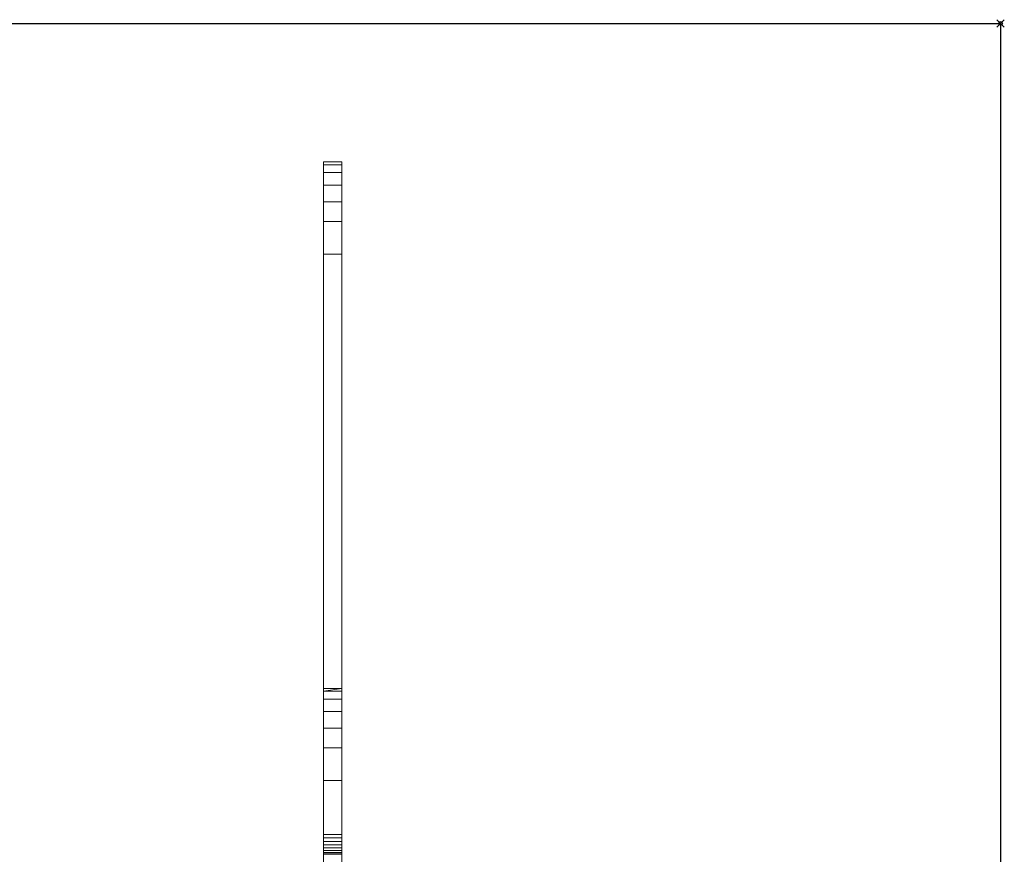
# Model space of a CAD drawing. Units: millimetres. Extents: x -19 to 1119, y -1181 to 1.
# Drawn here: x 834 to 1101, y -226 to 1 of the extents above; entities that cross this region are included whole.
import ezdxf

# ---------------------------------------------------------------- set-up
doc = ezdxf.new("R2010")
doc.units = ezdxf.units.MM
doc.header["$PDMODE"] = 35
doc.layers.add('IQ_200_2D', color=1, linetype='Continuous')
doc.layers.add('IQ_INS_3D', color=3, linetype='Continuous')
doc.layers.add('IQ_200_3D', color=1, linetype='Continuous', lineweight=30)

msp = doc.modelspace()

# ---------------------------------------------------------------- linework, layer by layer
at = {"layer": 'IQ_200_2D'}
for p, q in [((0, 0), (1100, 0)), ((1100, 0), (1100, -280))]:
    msp.add_line(p, q, dxfattribs=at)
at = {"layer": 'IQ_INS_3D'}
msp.add_point((1100, 0), dxfattribs=at)

# ---------------------------------------------------------------- meshes
at = {"layer": 'IQ_200_3D', "lineweight": 9}
mesh = msp.add_polyface(dxfattribs=at)
corners = [(1100, -1180, 900), (1100, -900, 900), (0, -900, 900), (0, -1180, 900), (1100, 0, 900), (0, 0, 900), (0, -280, 900), (1100, -280, 900)]
mesh.append_faces([[corners[k] for k in face] for face in [(3, 0, 1, 2), (6, 7, 4, 5)]])
mesh = msp.add_polyface(dxfattribs=at)
corners = [(1100, -1180, 874), (0, -1180, 874), (0, -900, 874), (1100, -900, 874), (1100, 0, 874), (1100, -280, 874), (0, -280, 874), (0, 0, 874)]
mesh.append_faces([[corners[k] for k in face] for face in [(1, 2, 3, 0), (7, 4, 5, 6)]])
mesh = msp.add_polyface(dxfattribs=at)
corners = [(0, 0, 900), (1100, 0, 900), (1100, 0, 874), (0, 0, 874)]
mesh.append_faces([[corners[k] for k in face] for face in [(0, 1, 2, 3)]])
mesh = msp.add_polyface(dxfattribs=at)
corners = [(1100, 0, 900), (1100, -280, 900), (1100, -280, 874), (1100, 0, 874)]
mesh.append_faces([[corners[k] for k in face] for face in [(0, 1, 2, 3)]])
mesh = msp.add_polyface(dxfattribs=at)
corners = [(916, -53.83, 845.6), (916, -237.06, 787.52), (916, -238.56, 786.15), (916, -240.36, 785.2), (916, -280.66, 770.12), (916, -284, 770.12), (916, -284, 832.7), (916, -250.65, 832.7), (916, -250.65, 849.57), (916, -250.47, 851.07), (916, -249.94, 852.48), (916, -249.08, 853.72), (916, -247.95, 854.72), (916, -246.61, 855.42), (916, -205.64, 867.92), (916, -205.64, 874), (916, -180.6, 874), (916, -180.6, 868.99), (916, -181.33, 863), (916, -183.48, 857.35), (916, -186.91, 852.39), (916, -191.43, 848.39), (916, -196.78, 845.6), (916, -223.07, 837.57), (916, -223.92, 837.13), (916, -224.65, 836.49), (916, -225.2, 835.69), (916, -225.54, 834.79), (916, -225.66, 833.83), (916, -225.66, 824.63), (916, -225.54, 823.67), (916, -225.2, 822.77), (916, -224.65, 821.98), (916, -223.93, 821.34), (916, -223.08, 820.89), (916, -222.14, 820.66), (916, -221.18, 820.65), (916, -220.24, 820.88), (916, -62.69, 868.98), (916, -62.69, 874), (916, -37.64, 874), (916, -37.64, 869), (916, -38.37, 863), (916, -40.52, 857.36), (916, -43.95, 852.39), (916, -48.48, 848.4)]
mesh.append_faces([[corners[k] for k in face] for face in [(3, 1, 2)]], dxfattribs={"vtx0": -1})
mesh.append_faces([[corners[k] for k in face] for face in [(42, 38, 41), (12, 8, 11), (25, 13, 24), (35, 1, 34), (23, 14, 22)]], dxfattribs={"vtx0": -1, "vtx1": -1})
mesh.append_faces([[corners[k] for k in face] for face in [(14, 17, 18), (26, 7, 8, 25), (7, 28, 29), (7, 27, 28), (7, 30, 31), (7, 26, 27)]], dxfattribs={"vtx0": -1, "vtx2": -1})
mesh.append_faces([[corners[k] for k in face] for face in [(8, 12, 13, 25), (3, 6, 7, 1)]], dxfattribs={"vtx0": -1, "vtx2": -1, "vtx3": -1})
mesh.append_faces([[corners[k] for k in face] for face in [(38, 42, 43, 44), (14, 18, 19, 20), (14, 20, 21, 22)]], dxfattribs={"vtx0": -1, "vtx3": -1})
mesh.append_faces([[corners[k] for k in face] for face in [(45, 0, 38, 44), (36, 37, 1), (35, 36, 1), (33, 34, 1), (32, 33, 1), (29, 30, 7)]], dxfattribs={"vtx1": -1, "vtx2": -1})
mesh.append_faces([[corners[k] for k in face] for face in [(31, 32, 1, 7)]], dxfattribs={"vtx1": -1, "vtx2": -1, "vtx3": -1})
mesh.append_faces([[corners[k] for k in face] for face in [(37, 38, 0, 1), (13, 14, 23, 24)]], dxfattribs={"vtx1": -1, "vtx3": -1})
mesh.append_faces([[corners[k] for k in face] for face in [(39, 40, 41, 38), (15, 16, 17, 14), (4, 5, 6, 3)]], dxfattribs={"vtx2": -1})
mesh.append_faces([[corners[k] for k in face] for face in [(8, 9, 10, 11)]], dxfattribs={"vtx3": -1})
mesh = msp.add_polyface(dxfattribs=at)
corners = [(921, -62.69, 874), (921, -37.64, 874), (916, -37.64, 874), (916, -62.69, 874)]
mesh.append_faces([[corners[k] for k in face] for face in [(0, 1, 2, 3)]])
mesh = msp.add_polyface(dxfattribs=at)
corners = [(921, -37.64, 874), (921, -37.64, 869), (916, -37.64, 869), (916, -37.64, 874)]
mesh.append_faces([[corners[k] for k in face] for face in [(0, 1, 2, 3)]])
mesh = msp.add_polyface(dxfattribs=at)
corners = [(921, -37.64, 869), (921, -38.37, 863), (921, -40.52, 857.36), (921, -43.95, 852.39), (921, -48.48, 848.4), (921, -53.83, 845.6), (916, -53.83, 845.6), (916, -48.48, 848.4), (916, -43.95, 852.39), (916, -40.52, 857.36), (916, -38.37, 863), (916, -37.64, 869)]
mesh.append_faces([[corners[k] for k in face] for face in [(6, 7, 4, 5)]], dxfattribs={"vtx1": -1})
mesh.append_faces([[corners[k] for k in face] for face in [(7, 8, 3, 4), (2, 3, 8, 9), (9, 10, 1, 2)]], dxfattribs={"vtx1": -1, "vtx3": -1})
mesh.append_faces([[corners[k] for k in face] for face in [(10, 11, 0, 1)]], dxfattribs={"vtx3": -1})
mesh = msp.add_polyface(dxfattribs=at)
corners = [(921, -53.83, 845.6), (921, -48.48, 848.4), (921, -43.95, 852.39), (921, -40.52, 857.36), (921, -38.37, 863), (921, -37.64, 869), (921, -37.64, 874), (921, -62.69, 874), (921, -62.69, 868.98), (921, -220.24, 820.88), (921, -221.18, 820.65), (921, -222.14, 820.66), (921, -223.08, 820.89), (921, -223.93, 821.34), (921, -224.65, 821.98), (921, -225.2, 822.77), (921, -225.54, 823.67), (921, -225.66, 824.63), (921, -225.66, 833.83), (921, -225.54, 834.79), (921, -225.2, 835.69), (921, -224.65, 836.49), (921, -223.92, 837.13), (921, -223.07, 837.57), (921, -196.78, 845.6), (921, -191.43, 848.39), (921, -186.91, 852.39), (921, -183.48, 857.35), (921, -181.33, 863), (921, -180.6, 868.99), (921, -180.6, 874), (921, -205.64, 874), (921, -205.64, 867.92), (921, -246.61, 855.42), (921, -247.95, 854.72), (921, -249.08, 853.72), (921, -249.94, 852.48), (921, -250.47, 851.07), (921, -250.65, 849.57), (921, -250.65, 832.7), (921, -284, 832.7), (921, -284, 770.12), (921, -280.66, 770.12), (921, -240.36, 785.2), (921, -238.56, 786.15), (921, -237.06, 787.52)]
mesh.append_faces([[corners[k] for k in face] for face in [(40, 43, 39)]], dxfattribs={"vtx0": -1, "vtx1": -1})
mesh.append_faces([[corners[k] for k in face] for face in [(33, 22, 23, 32), (39, 17, 18), (39, 19, 20), (39, 16, 17), (39, 15, 16)]], dxfattribs={"vtx0": -1, "vtx2": -1})
mesh.append_faces([[corners[k] for k in face] for face in [(45, 14, 15, 39)]], dxfattribs={"vtx0": -1, "vtx2": -1, "vtx3": -1})
mesh.append_faces([[corners[k] for k in face] for face in [(8, 3, 4, 5), (32, 27, 28, 29)]], dxfattribs={"vtx0": -1, "vtx3": -1})
mesh.append_faces([[corners[k] for k in face] for face in [(42, 43, 40, 41)]], dxfattribs={"vtx1": -1})
mesh.append_faces([[corners[k] for k in face] for face in [(12, 13, 45), (11, 12, 45), (10, 11, 45), (13, 14, 45), (18, 19, 39), (23, 24, 32), (2, 3, 8, 1), (25, 26, 32, 24), (34, 35, 38, 33), (26, 27, 32)]], dxfattribs={"vtx1": -1, "vtx2": -1})
mesh.append_faces([[corners[k] for k in face] for face in [(21, 22, 33, 38)]], dxfattribs={"vtx1": -1, "vtx2": -1, "vtx3": -1})
mesh.append_faces([[corners[k] for k in face] for face in [(9, 10, 45, 0), (38, 39, 20, 21), (0, 1, 8, 9)]], dxfattribs={"vtx1": -1, "vtx3": -1})
mesh.append_faces([[corners[k] for k in face] for face in [(36, 37, 38, 35)]], dxfattribs={"vtx2": -1})
mesh.append_faces([[corners[k] for k in face] for face in [(43, 44, 45, 39)]], dxfattribs={"vtx2": -1, "vtx3": -1})
mesh.append_faces([[corners[k] for k in face] for face in [(5, 6, 7, 8), (29, 30, 31, 32)]], dxfattribs={"vtx3": -1})
mesh = msp.add_polyface(dxfattribs=at)
corners = [(921, -53.83, 845.6), (921, -237.06, 787.52), (916, -237.06, 787.52), (916, -53.83, 845.6)]
mesh.append_faces([[corners[k] for k in face] for face in [(3, 0, 1, 2)]])
mesh = msp.add_polyface(dxfattribs=at)
corners = [(921, -220.24, 820.88), (921, -62.69, 868.98), (916, -62.69, 868.98), (916, -220.24, 820.88)]
mesh.append_faces([[corners[k] for k in face] for face in [(0, 1, 2, 3)]])
mesh = msp.add_polyface(dxfattribs=at)
corners = [(921, -62.69, 868.98), (921, -62.69, 874), (916, -62.69, 874), (916, -62.69, 868.98)]
mesh.append_faces([[corners[k] for k in face] for face in [(0, 1, 2, 3)]])
mesh = msp.add_polyface(dxfattribs=at)
corners = [(921, -205.64, 874), (921, -180.6, 874), (916, -180.6, 874), (916, -205.64, 874)]
mesh.append_faces([[corners[k] for k in face] for face in [(0, 1, 2, 3)]])
mesh = msp.add_polyface(dxfattribs=at)
corners = [(921, -180.6, 874), (921, -180.6, 868.99), (916, -180.6, 868.99), (916, -180.6, 874)]
mesh.append_faces([[corners[k] for k in face] for face in [(3, 0, 1, 2)]])
mesh = msp.add_polyface(dxfattribs=at)
corners = [(921, -180.6, 868.99), (921, -181.33, 863), (921, -183.48, 857.35), (921, -186.91, 852.39), (921, -191.43, 848.39), (921, -196.78, 845.6), (916, -196.78, 845.6), (916, -191.43, 848.39), (916, -186.91, 852.39), (916, -183.48, 857.35), (916, -181.33, 863), (916, -180.6, 868.99)]
mesh.append_faces([[corners[k] for k in face] for face in [(0, 10, 11)]], dxfattribs={"vtx0": -1})
mesh.append_faces([[corners[k] for k in face] for face in [(1, 10, 0)]], dxfattribs={"vtx0": -1, "vtx1": -1})
mesh.append_faces([[corners[k] for k in face] for face in [(6, 7, 4, 5)]], dxfattribs={"vtx1": -1})
mesh.append_faces([[corners[k] for k in face] for face in [(7, 8, 3, 4), (2, 3, 8, 9), (9, 10, 1, 2)]], dxfattribs={"vtx1": -1, "vtx3": -1})
mesh = msp.add_polyface(dxfattribs=at)
corners = [(921, -196.78, 845.6), (921, -223.07, 837.57), (916, -223.07, 837.57), (916, -196.78, 845.6)]
mesh.append_faces([[corners[k] for k in face] for face in [(3, 0, 1, 2)]])
mesh = msp.add_polyface(dxfattribs=at)
corners = [(921, -246.61, 855.42), (921, -205.64, 867.92), (916, -205.64, 867.92), (916, -246.61, 855.42)]
mesh.append_faces([[corners[k] for k in face] for face in [(3, 0, 1, 2)]])
mesh = msp.add_polyface(dxfattribs=at)
corners = [(921, -205.64, 867.92), (921, -205.64, 874), (916, -205.64, 874), (916, -205.64, 867.92)]
mesh.append_faces([[corners[k] for k in face] for face in [(3, 0, 1, 2)]])
mesh = msp.add_polyface(dxfattribs=at)
corners = [(921, -225.66, 824.63), (921, -225.54, 823.67), (921, -225.2, 822.77), (921, -224.65, 821.98), (921, -223.93, 821.34), (921, -223.08, 820.89), (921, -222.14, 820.66), (921, -221.18, 820.65), (921, -220.24, 820.88), (916, -220.24, 820.88), (916, -221.18, 820.65), (916, -222.14, 820.66), (916, -223.08, 820.89), (916, -223.93, 821.34), (916, -224.65, 821.98), (916, -225.2, 822.77), (916, -225.54, 823.67), (916, -225.66, 824.63)]
mesh.append_faces([[corners[k] for k in face] for face in [(1, 17, 0)]], dxfattribs={"vtx0": -1})
mesh.append_faces([[corners[k] for k in face] for face in [(17, 1, 16)]], dxfattribs={"vtx0": -1, "vtx1": -1})
mesh.append_faces([[corners[k] for k in face] for face in [(6, 7, 10, 11), (5, 6, 11, 12), (12, 13, 4, 5), (2, 3, 14, 15), (1, 2, 15, 16), (13, 14, 3, 4)]], dxfattribs={"vtx1": -1, "vtx3": -1})
mesh.append_faces([[corners[k] for k in face] for face in [(7, 8, 9, 10)]], dxfattribs={"vtx3": -1})
mesh = msp.add_polyface(dxfattribs=at)
corners = [(921, -223.07, 837.57), (921, -223.92, 837.13), (921, -224.65, 836.49), (921, -225.2, 835.69), (921, -225.54, 834.79), (921, -225.66, 833.83), (916, -225.66, 833.83), (916, -225.54, 834.79), (916, -225.2, 835.69), (916, -224.65, 836.49), (916, -223.92, 837.13), (916, -223.07, 837.57)]
mesh.append_faces([[corners[k] for k in face] for face in [(0, 1, 10, 11)]], dxfattribs={"vtx1": -1})
mesh.append_faces([[corners[k] for k in face] for face in [(3, 4, 7, 8), (2, 3, 8, 9), (1, 2, 9, 10)]], dxfattribs={"vtx1": -1, "vtx3": -1})
mesh.append_faces([[corners[k] for k in face] for face in [(4, 5, 6, 7)]], dxfattribs={"vtx3": -1})

doc.saveas('drawing.dxf')
